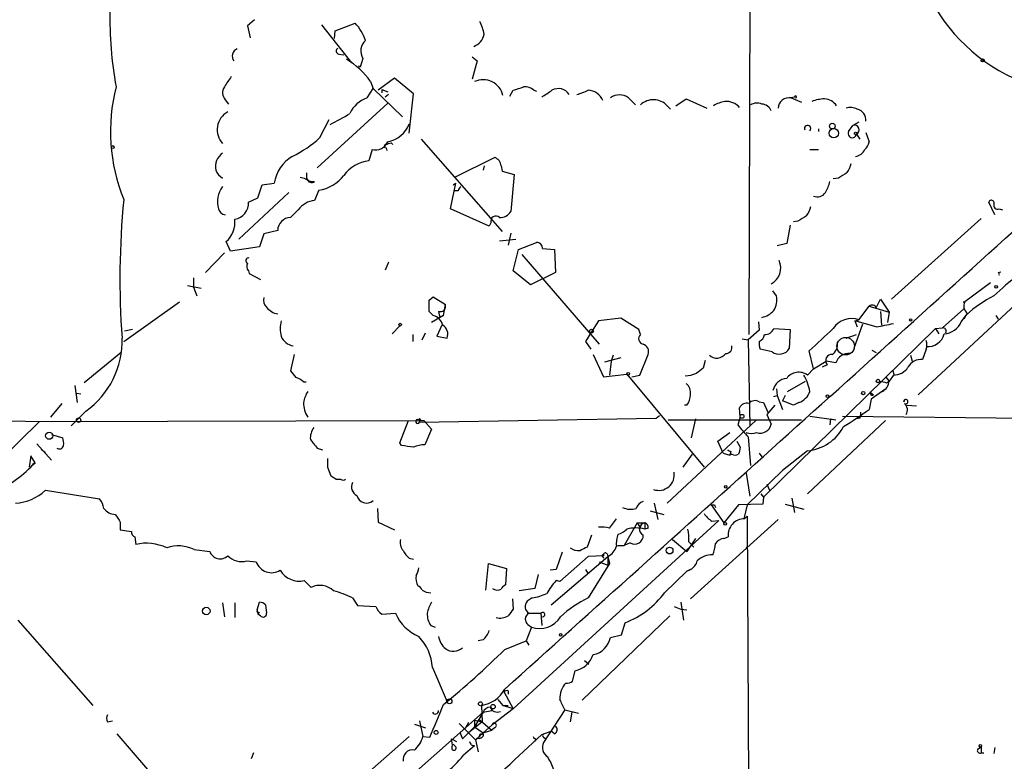
# Model space of a CAD drawing. Extents: x -170651 to 170690, y -337362 to 4878.
# Drawn here: x 551 to 648, y 4219 to 4292 of the extents above; entities that cross this region are included whole.
import ezdxf

# ---------------------------------------------------------------- set-up
doc = ezdxf.new("R2010")
doc.units = 0
doc.header["$MEASUREMENT"] = 0
doc.layers.add('MAIN', color=5, linetype='CONTINUOUS')

msp = doc.modelspace()

# ---------------------------------------------------------------- linework, layer by layer
at = {"layer": 'MAIN'}
for p, q in [((623.316, 4319.8256), (623.1467, 4261.067)), ((574.4633, 4292.055), (573.786, 4291.4623)), ((582.422, 4290.9543), (584.3693, 4291.7163)), ((573.786, 4291.4623), (574.04, 4290.277)), ((581.0673, 4291.547), (584.0307, 4287.8216)), ((582.3373, 4290.1923), (582.422, 4290.9543)), ((582.7607, 4288.6683), (583.2687, 4288.5836)), ((585.1313, 4288.245), (584.8773, 4287.3983)), ((595.884, 4288.4143), (596.392, 4287.991)), ((596.392, 4287.991), (595.884, 4286.213)), ((584.8773, 4287.3983), (584.708, 4287.483)), ((585.8933, 4285.959), (586.1473, 4285.2816)), ((588.264, 4286.2976), (586.6553, 4285.1123)), ((590.1267, 4284.7736), (588.264, 4286.2976)), ((585.5547, 4284.3503), (586.1473, 4285.2816)), ((586.1473, 4285.2816), (589.026, 4282.4876)), ((586.994, 4285.197), (587.5867, 4284.943)), ((586.994, 4285.197), (586.994, 4284.8583)), ((599.6093, 4284.5196), (599.948, 4285.1123)), ((601.98, 4285.1123), (602.234, 4285.0276)), ((571.5847, 4284.181), (571.9233, 4283.7576)), ((587.6713, 4284.689), (587.3327, 4284.435)), ((589.7033, 4280.879), (590.1267, 4284.7736)), ((611.2933, 4284.3503), (611.9707, 4283.673)), ((615.95, 4283.5883), (616.966, 4284.2656)), ((616.966, 4284.2656), (618.998, 4283.3343)), ((627.634, 4284.435), (627.2953, 4284.3503)), ((627.2953, 4284.3503), (628.3113, 4283.927)), ((580.644, 4277.4923), (587.5867, 4283.8423)), ((615.1033, 4283.5883), (615.442, 4283.2496)), ((580.898, 4280.4556), (581.8293, 4282.2336)), ((630.0047, 4281.3023), (630.0047, 4281.0483)), ((632.968, 4281.0483), (633.3913, 4281.641)), ((633.984, 4281.9796), (633.3913, 4281.641)), ((590.8887, 4280.2863), (598.8473, 4271.227)), ((633.73, 4280.7943), (634.0687, 4280.2863)), ((634.6613, 4280.9636), (635, 4280.0323)), ((586.0627, 4279.2703), (585.724, 4278.1696)), ((587.4173, 4279.4396), (587.502, 4279.1856)), ((587.9253, 4279.9476), (588.0947, 4279.7783)), ((629.158, 4279.2703), (630.0047, 4279.2703)), ((594.1907, 4276.561), (598.0853, 4278.5083)), ((597.0693, 4277.6616), (596.9847, 4277.2383)), ((598.7627, 4277.6616), (598.8473, 4277.1536)), ((598.8473, 4277.1536), (600.0327, 4276.815)), ((578.9507, 4276.561), (579.374, 4276.4763)), ((579.628, 4276.3916), (579.628, 4276.9843)), ((600.0327, 4276.815), (599.694, 4273.1743)), ((631.952, 4276.4763), (631.444, 4276.3916)), ((574.802, 4274.529), (575.2253, 4275.799)), ((575.2253, 4275.799), (576.4107, 4275.9683)), ((580.8133, 4275.291), (580.39, 4274.275)), ((593.7673, 4273.4283), (594.2753, 4275.9683)), ((594.0213, 4275.799), (594.2753, 4275.9683)), ((594.5293, 4275.2063), (594.1907, 4275.2063)), ((577.85, 4275.037), (572.9393, 4270.465)), ((573.8707, 4274.1056), (574.802, 4274.529)), ((578.7813, 4273.3436), (578.0193, 4272.5816)), ((597.5773, 4271.735), (593.7673, 4273.4283)), ((647.3613, 4272.8356), (646.7687, 4274.1056)), ((647.7847, 4273.4283), (648.1233, 4273.3436)), ((646.0067, 4272.497), (637.2013, 4264.5383)), ((597.7467, 4272.0736), (597.5773, 4271.735)), ((627.2107, 4271.8196), (626.872, 4270.0416)), ((627.9727, 4272.243), (627.5493, 4272.1583)), ((575.3947, 4270.973), (574.9713, 4269.703)), ((576.7493, 4271.3116), (575.3947, 4270.973)), ((598.5933, 4270.2956), (600.202, 4270.465)), ((599.694, 4271.0576), (599.44, 4269.8723)), ((572.0927, 4269.2796), (571.6693, 4270.211)), ((574.9713, 4269.703), (572.0927, 4269.2796)), ((599.948, 4267.3323), (600.456, 4269.449)), ((600.456, 4269.449), (602.234, 4270.1263)), ((602.8267, 4269.5336), (604.012, 4269.449)), ((604.012, 4269.449), (604.0967, 4267.163)), ((626.872, 4270.0416), (625.9407, 4269.7876)), ((571.5, 4269.1103), (569.6373, 4267.163)), ((600.7947, 4268.941), (608.4147, 4260.1356)), ((587.6713, 4268.179), (587.3327, 4267.417)), ((568.452, 4266.655), (568.452, 4265.7236)), ((573.8707, 4267.3323), (573.9553, 4267.0783)), ((573.9553, 4267.0783), (575.056, 4266.4856)), ((601.6413, 4265.9776), (599.948, 4267.3323)), ((604.0967, 4267.163), (601.6413, 4265.9776)), ((647.7, 4267.163), (647.954, 4267.2476)), ((567.8593, 4265.893), (569.214, 4265.639)), ((568.452, 4265.7236), (568.7907, 4264.877)), ((646.938, 4266.147), (644.398, 4264.2843)), ((591.6507, 4264.4536), (592.074, 4264.7923)), ((592.074, 4264.7923), (593.2593, 4264.0303)), ((625.856, 4264.877), (625.5173, 4265.385)), ((561.594, 4260.3896), (567.0973, 4264.2843)), ((593.09, 4262.9296), (593.2593, 4264.0303)), ((633.984, 4262.5063), (635, 4263.861)), ((635, 4263.861), (636.9473, 4263.2683)), ((635.6773, 4263.6916), (636.1007, 4264.5383)), ((636.1007, 4264.5383), (636.9473, 4263.2683)), ((649.3933, 4264.0303), (639.826, 4255.1403)), ((642.1967, 4261.7443), (644.3133, 4263.607)), ((644.2287, 4264.2843), (644.398, 4264.2843)), ((592.074, 4262.9296), (591.6507, 4263.353)), ((593.09, 4262.9296), (591.9047, 4262.2523)), ((592.582, 4263.353), (592.6667, 4262.845)), ((592.6667, 4262.845), (593.09, 4262.9296)), ((610.5313, 4262.6756), (608.33, 4262.4216)), ((612.3093, 4261.575), (610.5313, 4262.6756)), ((636.1007, 4263.353), (636.1853, 4261.9983)), ((636.9473, 4263.2683), (636.778, 4262.2523)), ((644.0593, 4262.337), (644.5673, 4263.0143)), ((644.652, 4263.1836), (644.3133, 4262.591)), ((647.446, 4262.9296), (647.7, 4262.591)), ((588.772, 4261.9136), (588.01, 4261.1516)), ((592.9207, 4261.9983), (592.4127, 4260.8976)), ((608.33, 4262.4216), (607.568, 4261.2363)), ((624.078, 4262.337), (624.1627, 4261.4903)), ((624.586, 4245.065), (641.5193, 4261.6596)), ((625.602, 4261.6596), (627.2107, 4261.575)), ((634.3227, 4262.083), (633.476, 4259.7123)), ((633.5607, 4262.4216), (633.984, 4262.5063)), ((633.5607, 4262.4216), (633.8147, 4261.829)), ((635.6773, 4261.829), (633.5607, 4262.4216)), ((641.5193, 4261.6596), (642.1967, 4261.7443)), ((641.5193, 4261.6596), (641.858, 4261.1516)), ((562.4407, 4261.575), (561.6787, 4261.4056)), ((590.042, 4261.067), (590.042, 4260.3896)), ((590.9733, 4260.559), (591.312, 4261.2363)), ((592.4127, 4260.8976), (593.4287, 4260.7283)), ((607.568, 4261.2363), (607.06, 4260.3896)), ((612.4787, 4261.067), (612.3093, 4261.575)), ((624.1627, 4261.4903), (623.062, 4260.559)), ((627.2107, 4261.575), (627.126, 4259.7123)), ((632.714, 4260.7283), (633.73, 4261.067)), ((607.06, 4260.3896), (607.568, 4259.6276)), ((622.4693, 4260.6436), (623.062, 4260.559)), ((623.062, 4260.559), (623.2313, 4252.0923)), ((561.34, 4259.289), (557.6993, 4256.3256)), ((578.358, 4259.1196), (578.0193, 4257.511)), ((607.822, 4259.1196), (608.838, 4256.9183)), ((610.5313, 4258.781), (608.9227, 4258.3576)), ((609.7693, 4259.035), (609.6, 4258.4423)), ((612.394, 4257.0876), (613.2407, 4259.1196)), ((625.4327, 4259.3736), (624.2473, 4259.6276)), ((629.4967, 4257.6803), (629.0733, 4259.4583)), ((635.254, 4259.543), (635.6773, 4259.289)), ((639.064, 4259.035), (639.2333, 4258.4423)), ((640.588, 4259.6276), (640.2493, 4258.6116)), ((609.6, 4258.4423), (609.4307, 4257.0876)), ((618.8287, 4258.527), (618.6593, 4257.765)), ((629.4967, 4257.6803), (630.7667, 4258.4423)), ((630.8513, 4258.1036), (630.3433, 4257.8496)), ((631.698, 4258.273), (630.7667, 4258.4423)), ((608.838, 4256.9183), (611.124, 4257.1723)), ((611.124, 4257.1723), (618.744, 4248.0283)), ((611.632, 4256.9183), (612.394, 4257.0876)), ((628.904, 4257.0876), (629.4967, 4257.6803)), ((636.6087, 4256.9183), (636.9473, 4256.495)), ((637.3707, 4257.0876), (636.9473, 4256.495)), ((637.286, 4257.5956), (637.4553, 4257.0876)), ((556.768, 4256.0716), (557.022, 4254.3783)), ((579.2893, 4256.4103), (579.5433, 4256.4103)), ((626.9567, 4255.479), (628.7347, 4256.495)), ((636.6933, 4256.3256), (636.9473, 4256.495)), ((556.9373, 4255.3096), (557.3607, 4255.225)), ((625.602, 4254.971), (625.9407, 4255.0556)), ((625.856, 4255.733), (625.9407, 4255.0556)), ((625.9407, 4255.0556), (626.4487, 4253.701)), ((626.7027, 4255.0556), (626.4487, 4254.5476)), ((635.0847, 4255.3943), (635.4233, 4255.1403)), ((636.524, 4255.6483), (635.1693, 4254.717)), ((555.498, 4254.2936), (554.3973, 4252.939)), ((617.0507, 4254.1243), (616.7967, 4254.1243)), ((624.1627, 4254.463), (624.586, 4254.3783)), ((624.586, 4254.3783), (625.0093, 4253.447)), ((625.6867, 4254.1243), (624.9247, 4253.193)), ((627.5493, 4254.1243), (626.4487, 4254.5476)), ((628.0573, 4254.3783), (627.5493, 4254.1243)), ((635.1693, 4254.717), (635, 4253.701)), ((638.3867, 4254.463), (638.4713, 4254.6323)), ((638.4713, 4254.6323), (638.3867, 4254.463)), ((638.7253, 4254.1243), (639.6567, 4254.0396)), ((530.6907, 4253.0236), (553.2967, 4252.5156)), ((557.8687, 4253.5316), (556.4293, 4252.0923)), ((614.0027, 4252.8543), (614.3413, 4253.1083)), ((614.0027, 4252.8543), (614.3413, 4253.1083)), ((622.3, 4252.939), (622.046, 4252.177)), ((622.3, 4252.939), (622.2153, 4253.8703)), ((624.9247, 4253.193), (625.348, 4252.2616)), ((629.158, 4253.0236), (631.698, 4252.685)), ((632.3753, 4253.0236), (674.116, 4252.6003)), ((547.37, 4246.7583), (553.2967, 4252.5156)), ((553.2967, 4252.5156), (591.1427, 4252.6003)), ((588.772, 4250.399), (589.6187, 4252.6003)), ((590.6347, 4252.685), (591.1427, 4252.6003)), ((590.7193, 4252.431), (614.0027, 4252.8543)), ((590.7193, 4252.6003), (590.7193, 4252.431)), ((591.1427, 4252.6003), (591.9047, 4251.7536)), ((623.824, 4252.6003), (615.1033, 4244.4723)), ((615.188, 4252.685), (628.3113, 4252.685)), ((617.8973, 4252.7696), (617.474, 4250.907)), ((636.6087, 4252.6003), (628.904, 4245.4036)), ((631.19, 4252.7696), (631.1053, 4252.177)), ((631.19, 4252.7696), (631.698, 4252.685)), ((634.0687, 4252.8543), (633.73, 4252.7696)), ((554.482, 4251.2456), (555.5827, 4250.907)), ((591.9047, 4251.7536), (591.2273, 4250.2296)), ((620.0987, 4250.5683), (621.284, 4251.415)), ((623.062, 4250.9916), (623.316, 4248.1976)), ((553.0427, 4250.3143), (554.482, 4248.7056)), ((588.9413, 4250.145), (588.772, 4250.399)), ((620.6067, 4249.383), (620.0987, 4250.5683)), ((621.9613, 4250.5683), (622.3, 4249.9756)), ((552.45, 4249.129), (552.2807, 4248.0283)), ((552.8733, 4248.4516), (552.45, 4249.129)), ((553.466, 4249.8063), (553.8893, 4249.4676)), ((580.644, 4249.891), (581.152, 4249.7216)), ((617.5587, 4249.2983), (616.6273, 4248.0283)), ((620.6067, 4249.383), (621.284, 4249.2136)), ((621.3687, 4249.5523), (621.284, 4249.2136)), ((621.4533, 4249.2983), (621.284, 4249.2136)), ((624.1627, 4249.383), (624.4167, 4249.0443)), ((628.904, 4249.637), (626.4487, 4247.6896)), ((552.8733, 4248.4516), (552.6193, 4248.2823)), ((581.66, 4248.0283), (581.9987, 4247.1816)), ((622.8927, 4247.4356), (623.2313, 4245.1496)), ((626.4487, 4247.6896), (622.9773, 4244.303)), ((582.5067, 4246.843), (582.93, 4246.843)), ((624.9247, 4246.335), (625.1787, 4245.7423)), ((553.8893, 4245.7423), (559.2233, 4244.8956)), ((624.332, 4245.4036), (624.586, 4245.065)), ((613.8333, 4244.4723), (614.172, 4242.8636)), ((619.4213, 4244.303), (620.6913, 4242.525)), ((619.76, 4244.303), (619.8447, 4244.049)), ((622.1307, 4244.303), (620.6913, 4242.525)), ((624.5013, 4244.3876), (622.1307, 4244.303)), ((622.9773, 4244.303), (622.6387, 4242.9483)), ((624.586, 4245.065), (624.5013, 4244.3876)), ((626.7027, 4244.3876), (628.5653, 4243.8796)), ((627.38, 4244.9803), (627.634, 4243.541)), ((586.5707, 4243.9643), (586.6553, 4242.6096)), ((613.41, 4243.7103), (614.7647, 4243.3716)), ((561.2553, 4242.6096), (561.2553, 4241.8476)), ((586.6553, 4242.6096), (588.264, 4241.8476)), ((620.1833, 4242.779), (599.948, 4224.237)), ((609.4307, 4242.017), (610.108, 4242.9483)), ((612.14, 4242.525), (610.87, 4240.3236)), ((612.14, 4242.525), (612.902, 4242.525)), ((612.14, 4242.525), (612.4787, 4242.017)), ((612.902, 4242.525), (612.902, 4241.9323)), ((626.0253, 4242.8636), (617.3893, 4235.0743)), ((619.506, 4242.6943), (620.1833, 4242.779)), ((622.7233, 4242.9483), (622.9773, 4243.2023)), ((622.9773, 4243.2023), (623.1467, 4208.9123)), ((561.2553, 4241.8476), (562.356, 4241.6783)), ((607.6527, 4241.3396), (607.2293, 4240.1543)), ((613.2407, 4242.017), (612.902, 4241.9323)), ((562.6947, 4241.1703), (562.7793, 4240.4083)), ((610.1927, 4240.3236), (610.87, 4240.3236)), ((611.4627, 4240.5776), (610.87, 4240.3236)), ((615.6113, 4240.9163), (617.0507, 4239.731)), ((617.8973, 4241.001), (617.0507, 4239.731)), ((617.22, 4240.6623), (617.728, 4240.1543)), ((620.6913, 4241.001), (621.1147, 4241.1703)), ((568.5367, 4239.9003), (570.0607, 4239.731)), ((604.774, 4239.6463), (604.1813, 4237.953)), ((609.1767, 4239.477), (609.2613, 4239.223)), ((622.8927, 4240.0696), (623.062, 4240.239)), ((573.7013, 4238.7996), (574.6327, 4238.715)), ((589.7033, 4239.0536), (590.1267, 4238.969)), ((597.2387, 4235.921), (597.4927, 4238.5456)), ((597.4927, 4238.5456), (599.2707, 4238.0376)), ((603.6733, 4234.4816), (609.2613, 4239.223)), ((607.314, 4239.223), (604.52, 4236.7676)), ((608.838, 4239.3076), (607.314, 4239.223)), ((609.4307, 4238.5456), (607.314, 4235.159)), ((608.4147, 4238.715), (609.2613, 4238.3763)), ((608.7533, 4239.223), (608.838, 4239.0536)), ((609.2613, 4239.223), (609.4307, 4238.5456)), ((609.2613, 4239.223), (609.2613, 4238.3763)), ((599.2707, 4238.0376), (599.186, 4236.429)), ((602.4033, 4237.445), (602.0647, 4236.0903)), ((604.1813, 4237.953), (603.5887, 4237.8683)), ((607.06, 4237.953), (607.314, 4237.5296)), ((614.8493, 4235.667), (617.0507, 4237.7836)), ((617.3893, 4237.953), (617.0507, 4237.7836)), ((617.0507, 4237.7836), (617.3893, 4237.953)), ((579.374, 4236.8523), (580.0513, 4236.175)), ((604.52, 4236.7676), (604.1813, 4236.8523)), ((602.0647, 4236.0903), (600.5407, 4235.8363)), ((571.3307, 4234.651), (571.5, 4233.2963)), ((572.516, 4234.651), (572.516, 4233.2116)), ((574.7173, 4233.9736), (574.9713, 4234.7356)), ((584.1153, 4235.159), (584.6233, 4234.397)), ((599.8633, 4235.0743), (599.948, 4234.0583)), ((601.8107, 4235.159), (601.3027, 4234.8203)), ((616.458, 4234.7356), (616.712, 4232.9576)), ((574.7173, 4233.9736), (574.802, 4233.5503)), ((574.9713, 4233.7196), (574.802, 4233.5503)), ((575.056, 4233.381), (574.802, 4233.5503)), ((575.564, 4234.4816), (575.6487, 4233.635)), ((584.6233, 4234.397), (586.4013, 4234.3123)), ((586.994, 4233.5503), (588.3487, 4233.635)), ((601.472, 4233.635), (602.6573, 4233.635)), ((602.6573, 4233.635), (602.742, 4232.4496)), ((615.7807, 4234.3123), (616.458, 4234.0583)), ((616.458, 4234.0583), (617.0507, 4233.9736)), ((551.18, 4232.9576), (558.546, 4224.5756)), ((615.3573, 4233.381), (606.7213, 4225.0836)), ((610.616, 4231.5183), (610.9547, 4232.7036)), ((591.82, 4232.4496), (592.2433, 4232.2803)), ((601.726, 4232.2803), (601.218, 4230.9256)), ((601.3873, 4232.5343), (601.726, 4232.2803)), ((596.9847, 4231.0103), (596.4767, 4230.9256)), ((599.1013, 4230.079), (601.218, 4230.9256)), ((601.218, 4230.9256), (601.472, 4230.5023)), ((609.5153, 4231.2643), (610.616, 4231.5183)), ((606.9753, 4228.9783), (607.3987, 4228.6396)), ((591.9893, 4228.301), (593.4287, 4224.9143)), ((605.79, 4226.9463), (606.044, 4227.9623)), ((599.0167, 4225.9303), (599.948, 4224.237)), ((599.44, 4226.015), (599.44, 4225.6763)), ((598.424, 4225.1683), (598.932, 4224.5756)), ((581.914, 4210.6056), (596.9847, 4223.8983)), ((596.9847, 4223.8983), (596.138, 4222.459)), ((596.8153, 4224.5756), (596.9, 4222.967)), ((596.9847, 4223.8983), (597.8313, 4224.0676)), ((597.7467, 4224.4063), (597.8313, 4224.0676)), ((597.7467, 4224.4063), (597.8313, 4224.0676)), ((599.948, 4224.237), (597.8313, 4222.6283)), ((598.932, 4224.5756), (599.44, 4224.5756)), ((599.948, 4224.237), (598.932, 4224.5756)), ((605.028, 4224.1523), (602.9113, 4220.935)), ((605.028, 4224.1523), (606.3827, 4223.8136)), ((605.7053, 4223.8983), (605.536, 4222.967)), ((559.9853, 4222.967), (560.4933, 4223.0516)), ((590.7193, 4223.0516), (591.058, 4221.5276)), ((595.5453, 4222.8823), (595.2067, 4222.2896)), ((596.9, 4222.967), (595.5453, 4221.8663)), ((596.138, 4223.1363), (596.9, 4222.967)), ((596.138, 4223.1363), (596.138, 4222.459)), ((596.5613, 4223.221), (597.8313, 4222.1203)), ((590.2113, 4222.713), (591.312, 4222.3743)), ((594.614, 4222.7976), (596.2227, 4221.189)), ((594.6987, 4221.951), (594.9527, 4221.2736)), ((594.9527, 4221.2736), (596.138, 4222.459)), ((596.138, 4222.459), (596.9847, 4221.8663)), ((597.8313, 4222.6283), (596.9847, 4221.8663)), ((596.9847, 4221.8663), (597.8313, 4222.1203)), ((598.0853, 4222.3743), (597.8313, 4222.1203)), ((602.742, 4221.697), (603.6733, 4222.0356)), ((604.012, 4221.7816), (603.6733, 4222.0356)), ((560.9167, 4221.7816), (568.706, 4212.7223)), ((589.7033, 4221.5276), (581.3213, 4214.1616)), ((591.058, 4221.5276), (591.7353, 4221.443)), ((593.852, 4221.2736), (594.36, 4221.0196)), ((596.9847, 4221.8663), (596.2227, 4221.189)), ((596.4767, 4221.3583), (596.2227, 4221.189)), ((596.2227, 4221.189), (596.4767, 4220.0036)), ((596.9, 4221.697), (596.9847, 4221.8663)), ((602.1493, 4221.2736), (602.0647, 4221.0196)), ((602.9113, 4221.443), (603.1653, 4221.2736)), ((594.2753, 4220.5116), (594.0213, 4220.7656)), ((596.138, 4220.5963), (595.0373, 4219.665)), ((595.7993, 4220.681), (596.138, 4220.5963)), ((645.668, 4220.2576), (646.0067, 4220.5116)), ((646.0067, 4220.5116), (646.0067, 4219.919)), ((647.3613, 4220.427), (647.2767, 4219.8343)), ((574.3787, 4219.919), (574.1247, 4219.3263)), ((646.0067, 4219.919), (646.2607, 4219.919))]:
    msp.add_line(p, q, dxfattribs=at)
for centre, radius in [((329.0287, -103132.5043), 108002.8326), ((646.1548, 4288.0545), 0.1496), ((631.5035, 4280.8865), 0.4676), ((631.3593, 4281.5846), 0.2822), ((633.6453, 4280.879), 0.1197), ((560.5215, 4279.5244), 0.1411), ((647.4883, 4265.766), 0.1338), ((639.0639, 4262.5063), 0.1197), ((588.8143, 4262.0407), 0.1338), ((607.6526, 4261.4057), 0.1893), ((611.2509, 4257.2147), 0.1338), ((635.8466, 4256.495), 0.1693), ((630.8936, 4255.0133), 0.1338), ((634.4073, 4255.3097), 0.1693), ((622.4693, 4253.0237), 0.1893), ((557.149, 4252.6427), 0.2158), ((554.2534, 4251.1102), 0.3486), ((620.8606, 4246.081), 0.1197), ((620.8042, 4242.4404), 0.1411), ((615.3432, 4239.8086), 0.3285), ((569.7219, 4233.8608), 0.3668), ((604.6046, 4231.5183), 0.1197), ((593.6614, 4224.9779), 0.2413), ((596.7094, 4224.7344), 0.1907), ((597.9583, 4224.4487), 0.2158), ((592.3491, 4221.9087), 0.1951), ((645.9219, 4220.5963), 0.1197)]:
    msp.add_circle(centre, radius, dxfattribs=at)
at = {"layer": 'MAIN', "color": 5}
msp.add_circle((632.6716, 4259.924), 0.8616, dxfattribs=at)
at = {"layer": 'MAIN'}
for centre, radius, start, end in [((656.6835, 4302.3795), 17.7277, 202.74191, 245.116034), ((598.104, 4292.1736), 37.8734, 178.770434, 190.224282), ((581.3311, 4288.7419), 4.2518, 17.536187, 44.392054), ((592.9194, 4289.938), 4.2048, 9.27348, 27.59252), ((586.3753, 4288.9744), 1.4421, 133.353474, 210.384563), ((595.4891, 4290.942), 1.6136, 290.466691, 348.329336), ((573.0451, 4288.4566), 0.7705, 110.918986, 217.182255), ((582.823, 4288.9796), 0.3175, 117.582029, 258.682989), ((579.8758, 4281.8558), 7.2833, 34.289211, 59.952343), ((825.85, 4116.6264), 305.2797, 146.196642, 146.425815), ((596.9826, 4284.1423), 2.0034, 13.33288, 114.934136), ((578.2026, 4281.0725), 17.9139, 165.852518, 202.007681), ((572.3777, 4284.8717), 1.0516, 146.57437, 221.055742), ((515.7835, 4539.2741), 267.7347, 288.322049, 288.551239), ((601.0697, 4284.0747), 1.3804, 48.739101, 94.391702), ((433.9327, 4538.7621), 305.2521, 303.574169, 303.803363), ((604.3805, 4284.004), 1.2712, 32.607398, 119.32166), ((604.2312, 4291.4857), 7.0798, 286.258101, 295.812955), ((607.2671, 4283.5183), 1.5947, 21.251622, 88.314682), ((586.4424, 4281.6611), 2.8319, 108.267962, 155.703897), ((610.4043, 4283.2072), 1.4481, 52.127445, 127.872555), ((613.7495, 4282.3443), 1.8386, 42.579747, 133.724033), ((621.3546, 4280.8644), 3.1999, 100.417271, 121.654071), ((620.9031, 4282.2761), 1.7401, 41.055214, 94.1886), ((627.0806, 4283.3169), 1.0555, 78.263154, 179.055381), ((627.7328, 4284.4491), 0.0998, 261.878017, 188.121983), ((630.7803, 4280.0486), 4.221, 92.484836, 110.135029), ((630.4523, 4282.6358), 1.6362, 35.600773, 84.915897), ((572.808, 4281.2309), 2.0134, 118.778752, 222.798021), ((623.951, 4282.6145), 1.2344, 67.833973, 120.959776), ((624.3353, 4282.6667), 1.0939, 22.21575, 85.732652), ((633.1752, 4282.1332), 1.2866, 60.194911, 111.005858), ((633.576, 4282.1841), 1.0919, 353.700951, 77.372729), ((563.7237, 4316.1797), 38.9612, 297.832149, 301.12209), ((587.039, 4282.8331), 2.8539, 281.064634, 338.998668), ((628.9322, 4281.3446), 0.3095, 316.859429, 204.229434), ((633.3255, 4280.8508), 0.4084, 151.081652, 352.04845), ((633.5606, 4281.2177), 0.4559, 291.806076, 111.799076), ((573.0725, 4288.9366), 11.5397, 296.318136, 312.698024), ((586.359, 4280.5827), 1.3454, 257.277654, 335.852448), ((587.4174, 4279.6089), 0.1694, 90.033823, 269.966157), ((545.3488, 4406.8554), 133.8594, 288.316974, 288.54617), ((633.4336, 4279.8632), 1.2877, 279.462322, 332.585256), ((633.3724, 4280.4379), 1.6774, 315.886457, 346.006836), ((572.2617, 4277.577), 1.6437, 124.500265, 191.89171), ((580.0062, 4275.4472), 3.6331, 120.017366, 171.753476), ((586.1861, 4274.5675), 3.6316, 97.310334, 143.448795), ((597.7614, 4277.5548), 1.007, 6.088226, 71.237589), ((572.0713, 4277.8168), 1.5315, 202.193935, 241.080209), ((630.9164, 4278.4017), 2.3563, 323.019707, 348.094435), ((580.2843, 4277.5139), 1.3803, 228.739101, 274.391702), ((580.0937, 4276.5186), 0.4827, 195.254078, 307.87186), ((580.3514, 4278.8931), 3.6316, 277.307204, 323.447855), ((759.3642, 4065.0739), 246.8296, 120.848162, 121.077365), ((573.3045, 4274.1086), 2.4919, 142.382341, 195.843381), ((595.0802, 4275.1636), 0.5525, 122.502209, 175.567893), ((627.9595, 4276.7158), 3.1985, 328.340392, 349.585241), ((642.7348, 4266.5351), 81.5172, 174.491934, 184.084871), ((580.6334, 4271.9997), 2.2883, 96.10599, 144.035032), ((629.8777, 4275.6083), 0.9866, 247.28185, 324.613552), ((647.0227, 4274.021), 0.2677, 341.558284, 161.578587), ((571.7247, 4273.6791), 0.855, 197.057402, 260.576235), ((572.2739, 4273.9945), 1.6006, 278.699624, 3.980035), ((-11206.7678, 17394.3299), 17685.5479, 311.87773802, 312.10692116), ((626.9352, 4274.1695), 2.3584, 323.024664, 348.077809), ((647.6365, 4273.7881), 0.3891, 157.613458, 292.386542), ((570.0599, 4272.0935), 2.4767, 310.528025, 7.395602), ((578.0476, 4271.2833), 1.2986, 91.24872, 178.75128), ((598.2383, 4272.2138), 0.5112, 46.01454, 195.917684), ((598.6497, 4273.7952), 1.2149, 267.33919, 329.265937), ((755.3827, 4060.8692), 246.804, 120.851148, 121.080355), ((602.2481, 4269.5477), 0.5788, 358.604026, 91.395974), ((573.8707, 4268.3483), 0.2677, 71.578587, 251.558284), ((574.3181, 4267.7677), 0.6243, 148.458631, 224.22122), ((624.5375, 4267.6025), 1.7404, 297.754708, 25.373892), ((662.8173, 4249.1456), 22.1131, 126.553686, 134.650425), ((647.6151, 4266.9936), 0.1895, 333.489027, 63.380858), ((576.2977, 4264.4536), 0.938, 164.289525, 226.222366), ((623.8096, 4264.496), 2.0816, 329.438438, 10.54661), ((652.3896, 4254.5382), 11.534, 116.314014, 132.702848), ((577.0789, 4264.8675), 1.7989, 217.342553, 259.442757), ((316.5007, 4263.9033), 275.1506, 359.885409, 0.114591), ((592.7598, 4263.8525), 0.5302, 250.40651, 19.59349), ((635.2822, 4263.5505), 0.4196, 19.652905, 132.26634), ((645.14, 4263.8759), 0.847, 151.171424, 234.820116), ((591.7498, 4261.6741), 1.2967, 14.478851, 75.521149), ((624.0393, 4264.7966), 2.071, 280.49984, 318.98819), ((633.2445, 4260.4916), 2.1462, 69.844229, 147.028175), ((580.4733, 4261.6596), 3.47, 167.314663, 192.685337), ((592.4549, 4261.1092), 1.0456, 338.637143, 58.240298), ((624.7194, 4262.0186), 0.9528, 267.070332, 337.86583), ((79.9328, 4853.2349), 808.7805, 312.7634764, 312.9926589), ((632.1564, 4283.8415), 22.2923, 279.087485, 283.527134), ((642.2309, 4261.4003), 0.3457, 331.685777, 95.67761), ((642.2966, 4263.0528), 1.9025, 272.090555, 337.898835), ((552.9303, 4260.4486), 8.499, 305.524982, 1.88593), ((578.4957, 4261.4693), 1.5194, 202.103225, 261.582979), ((612.8007, 4260.6545), 0.5233, 127.975814, 262.534135), ((623.8239, 4261.1728), 0.8533, 293.39255, 352.878315), ((640.7613, 4261.5186), 1.6461, 263.956926, 347.117824), ((612.4645, 4259.3665), 0.8145, 342.354751, 70.775352), ((620.8799, 4259.8008), 0.5968, 268.156414, 16.099686), ((625.7291, 4260.1778), 1.5806, 172.299482, 200.370222), ((626.1312, 4260.2839), 1.1473, 232.499911, 330.118848), ((630.6896, 4260.1081), 1.194, 304.117292, 9.49151), ((639.6137, 4260.051), 1.0623, 336.511757, 23.483296), ((619.9816, 4259.8303), 1.0793, 227.467051, 324.54564), ((631.317, 4258.5057), 0.6154, 86.058337, 220.808357), ((632.9959, 4257.845), 1.3666, 84.061216, 161.749332), ((745.3325, 4088.1701), 211.6803, 126.756654, 126.985815), ((637.4235, 4258.7282), 1.6414, 268.156666, 327.638303), ((640.1011, 4257.1511), 1.468, 84.205909, 151.5861), ((747.5992, 4384.1542), 211.6503, 216.752577, 216.981793), ((578.1229, 4255.2082), 1.675, 45.863544, 76.028469), ((616.6122, 4260.6812), 3.688, 274.184349, 291.80314), ((628.0546, 4255.9187), 1.445, 53.995366, 144.927419), ((622.5509, 4253.958), 6.7799, 12.964023, 27.490267), ((616.2811, 4255.3459), 1.1271, 349.48964, 52.578016), ((626.9849, 4255.2532), 1.5001, 94.316387, 168.057835), ((678.6987, 4425.7116), 174.5167, 255.843185, 256.0724), ((635.8169, 4256.5148), 1.1306, 293.626476, 358.996514), ((582.4392, 4253.7984), 3.2028, 148.350542, 169.56859), ((615.5696, 4255.1823), 1.8202, 324.460493, 358.677807), ((627.4792, 4256.0571), 1.7755, 289.001306, 340.998694), ((635.2857, 4255.3096), 0.2181, 157.149781, 309.102776), ((581.8791, 4254.3582), 2.5899, 179.555324, 213.228648), ((622.9631, 4253.4612), 0.8524, 77.561596, 151.318192), ((623.7589, 4253.7533), 0.8165, 60.361301, 138.569835), ((638.5983, 4254.4629), 0.2117, 233.124688, 126.859073), ((637.854, 4253.6353), 0.9025, 330.65435, 46.840952), ((606.4228, 4293.8135), 49.2511, 301.91513, 305.467071), ((633.2221, 4253.2775), 0.9465, 333.440363, 10.316217), ((590.5388, 4252.512), 0.1978, 60.998851, 335.831676), ((590.7193, 4252.6849), 0.0846, 270, 179.932275), ((918.9038, 4505.5841), 390.3072, 220.485108, 220.714291), ((624.2404, 4252.4979), 1.1325, 252.9698, 347.956831), ((628.5274, 4254.0542), 4.4333, 274.873118, 332.506672), ((581.8157, 4250.8505), 1.8524, 144.622323, 183.494144), ((623.4007, 4252.8961), 1.5658, 251.068631, 288.931369), ((555.244, 4250.2437), 0.4347, 234.240122, 346.874964), ((554.1009, 4250.3568), 1.5806, 352.299482, 20.370222), ((791.943, 4419.6294), 271.0321, 218.546032, 218.775228), ((547.184, 3953.7103), 299.3613, 81.7526, 81.981782), ((591.3743, 4247.0813), 3.1517, 92.673305, 113.318658), ((663.5393, 4334.3419), 94.6976, 243.327176, 243.556278), ((621.792, 4249.9332), 0.7196, 241.921424, 298.078576), ((791.5696, 4207.3046), 174.5652, 165.851163, 166.080306), ((540.8535, 4260.208), 16.8133, 298.898476, 315.634714), ((793.3098, 4248.4516), 211.6502, 179.885381, 180.114592), ((666.9026, 4374.0122), 152.6259, 236.200557, 236.42974), ((614.2723, 4247.2646), 1.53, 249.987459, 9.621167), ((583.184, 4247.1392), 0.3902, 229.385964, 310.614036), ((584.9621, 4246.081), 0.9467, 153.440362, 243.432242), ((550.6295, 4249.2562), 4.7931, 273.546583, 312.851686), ((585.5019, 4245.4834), 0.9949, 194.499975, 310.446376), ((557.3392, 4243.4771), 2.3584, 11.922191, 36.975336), ((613.0289, 4243.6679), 1.0178, 106.919786, 163.067804), ((619.5907, 4328.9529), 84.6501, 269.885341, 270.114592), ((560.7898, 4244.7688), 1.3978, 215.137421, 268.257715), ((751.5127, 4369.9982), 228.9667, 213.575483, 213.804652), ((611.4903, 4245.8029), 1.9235, 245.762883, 287.082143), ((620.8197, 4244.77), 2.4565, 212.329512, 237.670488), ((612.9856, 4241.9083), 0.6223, 97.71997, 246.02536), ((612.7917, 4242.0845), 0.4541, 351.450515, 75.942335), ((622.7092, 4241.3444), 1.604, 89.496322, 186.231317), ((562.8046, 4241.6105), 0.4537, 171.405541, 255.982133), ((608.5841, 4238.2052), 3.9047, 77.477877, 93.731206), ((612.2683, 4240.5352), 2.1805, 155.936395, 187.807178), ((609.8622, 4243.0759), 1.7029, 284.108052, 317.813219), ((612.013, 4238.1661), 3.8697, 76.718616, 103.281384), ((611.9174, 4241.2591), 0.8193, 236.288596, 5.638917), ((612.7348, 4241.001), 4.498, 355.681504, 11.949474), ((563.8435, 4236.1015), 4.4363, 63.437837, 103.879624), ((589.9006, 4240.5775), 1.0975, 162.019049, 223.966292), ((616.6893, 4240.6415), 3.1589, 336.705668, 357.305524), ((620.776, 4239.9004), 1.1039, 94.400696, 147.530798), ((566.9837, 4236.8114), 3.4573, 63.308215, 109.540786), ((571.082, 4240.075), 1.0777, 198.614843, 314.59776), ((590.9323, 4240.6208), 1.9916, 203.846818, 231.896418), ((606.3828, 4241.2976), 1.4916, 235.410764, 276.51326), ((691.5806, 4070.6301), 189.3505, 116.45387, 116.683012), ((608.7534, 4239.3076), 0.0846, 0, 269.932275), ((609.0074, 4239.3922), 0.1894, 26.605648, 206.537987), ((608.4787, 4240.736), 1.7034, 297.350288, 343.036251), ((619.4758, 4237.432), 1.9636, 86.645533, 135.856267), ((573.1934, 4240.606), 1.8764, 223.78434, 285.704229), ((576.1619, 4239.2545), 1.6216, 199.432783, 301.257044), ((616.8111, 4239.11), 1.2934, 296.553165, 346.114173), ((578.8991, 4239.018), 2.2172, 211.234542, 282.368198), ((589.1101, 4238.2072), 1.527, 326.315136, 356.812677), ((591.9892, 4237.1062), 1.6284, 171.022983, 207.896356), ((599.4826, 4235.7092), 0.7785, 112.394546, 157.621866), ((607.9147, 4233.1381), 5.2663, 135.147709, 152.346452), ((580.9206, 4234.5017), 1.8856, 45.053714, 117.452434), ((579.9175, 4226.5148), 9.6096, 64.097844, 75.935847), ((590.2539, 4235.6249), 0.778, 22.371722, 67.628278), ((591.8119, 4237.1783), 1.5113, 236.297315, 270.307081), ((598.4059, 4236.7134), 0.7926, 231.824504, 296.752545), ((601.0311, 4240.4685), 5.3664, 278.353117, 294.423543), ((607.8395, 4240.8386), 8.7111, 290.953738, 323.581313), ((574.9126, 4233.7801), 0.9573, 47.120783, 86.48452), ((594.6297, 4233.0555), 3.2013, 148.344073, 169.57077), ((601.9262, 4234.3046), 0.8091, 140.405678, 235.850351), ((612.4252, 4224.8231), 11.5306, 116.31283, 132.706048), ((574.8867, 4233.889), 0.1894, 153.462013, 296.537987), ((575.31, 4233.6068), 0.3399, 221.636339, 4.759442), ((588.2225, 4235.1173), 1.9912, 203.846208, 231.904188), ((592.4715, 4235.4718), 4.5135, 204.014046, 245.985954), ((593.3296, 4233.522), 1.8518, 176.501448, 215.389486), ((769.0029, 4106.7318), 211.6403, 143.014163, 143.243367), ((601.7887, 4233.057), 0.6591, 118.719387, 232.478054), ((602.8387, 4233.514), 0.2181, 266.844951, 146.295357), ((598.6238, 4234.8608), 1.69, 257.384776, 298.879416), ((602.5303, 4234.5875), 2.4434, 250.781222, 328.100006), ((595.1061, 4232.8598), 2.6363, 315.447218, 339.616929), ((587.2298, 4228.0108), 4.7683, 3.489164, 44.433272), ((594.619, 4231.7267), 2.0717, 190.50447, 228.980841), ((607.3849, 4231.7014), 2.1748, 281.594624, 348.405376), ((537.4303, 4292.4508), 87.7129, 309.387863, 314.676302), ((594.0537, 4231.2519), 1.3474, 233.872582, 311.853195), ((605.4209, 4230.4379), 2.5528, 284.127695, 340.148245), ((606.8197, 4225.2345), 2.3007, 137.89802, 181.648882), ((605.282, 4227.539), 0.7806, 257.473581, 310.599702), ((596.4111, 4227.5786), 3.0301, 277.665867, 332.602807), ((599.3131, 4225.5493), 0.4827, 74.757374, 127.88123), ((350.774, 4097.6603), 283.9812, 26.45046, 26.679643), ((-211.8999, 4561.7215), 872.7079, 337.0510306, 337.2802169), ((592.2723, 4224.0298), 0.3121, 204.922612, 6.958737), ((597.7405, 4223.5962), 0.8139, 95.534773, 158.212969), ((598.3688, 4224.6719), 0.7551, 200.595123, 294.172044), ((560.5782, 4223.3056), 0.6828, 150.262404, 209.730309), ((598.0571, 4222.6001), 0.2276, 277.11877, 172.88123), ((603.8225, 4222.1884), 0.4487, 294.977557, 52.333315), ((588.3684, 4222.2668), 2.7893, 311.353267, 344.632463), ((592.3685, 4220.723), 1.5824, 352.322568, 20.362373), ((-1051.8406, 5996.4236), 2426.3755, 312.7643148, 312.993494), ((680.3546, 4263.1703), 94.6305, 206.45046, 206.67967), ((596.6248, 4221.7182), 0.3892, 247.632677, 22.367323), ((596.773, 4221.57), 0.1796, 45, 225), ((602.1918, 4221.5701), 0.2995, 188.157154, 261.842846), ((603.9866, 4220.4693), 1.1718, 156.583121, 236.197373), ((603.0384, 4221.6123), 0.2117, 126.896962, 233.103038), ((590.0239, 4219.2598), 0.9322, 78.403193, 191.602827), ((594.106, 4220.374), 0.2182, 140.897224, 39.102776), ((645.8796, 4220.1306), 0.2468, 149.02828, 300.991622), ((585.5995, 4227.3248), 12.155, 309.063083, 320.936918), ((599.7034, 4217.0279), 4.3904, 15.83085, 34.198608)]:
    msp.add_arc(centre, radius, start, end, dxfattribs=at)

doc.saveas('drawing.dxf')
